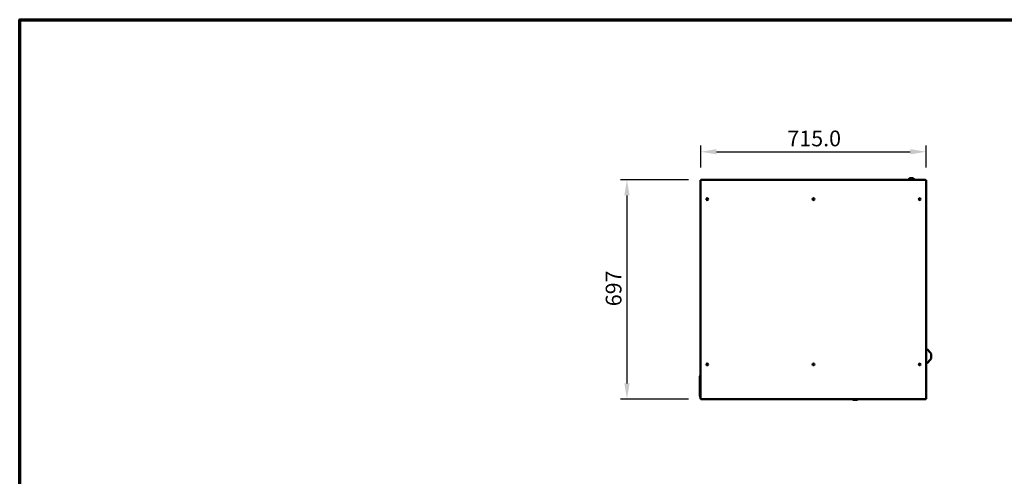
# Model space of a CAD drawing. Units: millimetres. Extents: x 65 to 6032, y 100 to 4100.
# Drawn here: x 100 to 3224, y 2649 to 4100 of the extents above; entities that cross this region are included whole.
import ezdxf

# ---------------------------------------------------------------- set-up
doc = ezdxf.new("R2010")
doc.units = ezdxf.units.MM
doc.header["$LTSCALE"] = 20
for name, color, linetype, lineweight in [('Border (ISO)', 7, 'Continuous', 70), ('Dimension (ISO)', 7, 'Continuous', 25), ('Visible (ISO)', 7, 'Continuous', 50)]:
    doc.layers.add(name, color=color, linetype=linetype, lineweight=lineweight)
doc.styles.add('Note Text (ISO)', font='tahoma.ttf')
doc.dimstyles.new('Default (ISO)', dxfattribs={"dimscale": 20, "dimtxt": 2.5, "dimasz": 2.5, "dimexe": 1, "dimexo": 2, "dimgap": 0.762, "dimtad": 1, "dimtoh": 1, "dimdec": 1, "dimrnd": 1e-08, "dimzin": 0, "dimdsep": 46, "dimtxsty": 'Note Text (ISO)', "dimcen": 0.09, "dimdle": 10, "dimclrd": 256, "dimclre": 256, "dimclrt": 256, "dimadec": 1, "dimazin": 0, "dimtfac": 1.40208, "dimtmove": 0, "dimatfit": 3, "dimfxl": 1, "dimtolj": 1, "dimtzin": 0, "dimlwd": -1, "dimlwe": -1, "dimarcsym": 0})

# ---------------------------------------------------------------- blocks, each defined once
blk = doc.blocks.new('Borders Default Border')
at = {"layer": 'Border (ISO)', "flags": 128}
blk.add_lwpolyline([(5, 5), (5, 205), (292, 205), (292, 5), (5, 5)], dxfattribs=at)
blk = doc.blocks.new('*D9')
at = {"layer": 'Defpoints', "color": 0, "transparency": 16777216}
for p in [(2261.5, 3591.7), (2026.6, 2894.7), (2261.5, 2894.7)]:
    blk.add_point(p, dxfattribs=at)
at = {"layer": 'Dimension (ISO)', "transparency": 16777216}
for p, q in [((2221.5, 3591.7), (2006.6, 3591.7)), ((2026.6, 3541.7), (2026.6, 2944.7)), ((2221.5, 2894.7), (2006.6, 2894.7))]:
    blk.add_line(p, q, dxfattribs=at)
for points in [[(2018.3, 3541.7), (2035, 3541.7), (2026.6, 3591.7)], [(2018.3, 2944.7), (2035, 2944.7), (2026.6, 2894.7)]]:
    blk.add_solid(points, dxfattribs=at)
at = {"layer": 'Dimension (ISO)', "transparency": 16777216, "insert": (1959.3, 3189.6), "char_height": 50, "attachment_point": 1, "rotation": 90, "style": 'Note Text (ISO)'}
blk.add_mtext('\\A1;697', dxfattribs=at)
blk = doc.blocks.new('*D10')
at = {"layer": 'Defpoints', "color": 0, "transparency": 16777216}
for p in [(2975.5, 3680.4), (2260.5, 3590.6), (2975.5, 3590.6)]:
    blk.add_point(p, dxfattribs=at)
at = {"layer": 'Dimension (ISO)', "transparency": 16777216}
for p, q in [((2260.5, 3630.6), (2260.5, 3700.4)), ((2975.5, 3630.6), (2975.5, 3700.4)), ((2310.5, 3680.4), (2925.5, 3680.4))]:
    blk.add_line(p, q, dxfattribs=at)
for points in [[(2310.5, 3688.8), (2310.5, 3672.1), (2260.5, 3680.4)], [(2925.5, 3688.8), (2925.5, 3672.1), (2975.5, 3680.4)]]:
    blk.add_solid(points, dxfattribs=at)
at = {"layer": 'Dimension (ISO)', "transparency": 16777216, "insert": (2535.5, 3747.7), "char_height": 50, "attachment_point": 1, "style": 'Note Text (ISO)'}
blk.add_mtext('\\A1;715.0', dxfattribs=at)

msp = doc.modelspace()

# ---------------------------------------------------------------- linework, layer by layer
at = {"layer": 'Visible (ISO)'}
for p, q in [((2922.7, 3594.04), (2922.7, 3591.7)), ((2923.31, 3591.7), (2923.31, 3594.27)), ((2924.82, 3594.73), (2924.32, 3594.59)), ((2933.09, 3594.73), (2933.36, 3594.66)), ((2936.24, 3593.59), (2936.24, 3591.7)), ((2936.8, 3591.7), (2936.8, 3593.3)), ((2261.46, 3590.63), (2260.46, 3590.63)), ((2260.46, 2895.77), (2260.46, 3590.63)), ((2261.75, 3590.63), (2261.46, 3590.63)), ((2261.53, 3591.7), (2974.32, 3591.7)), ((2261.53, 3590.7), (2261.53, 3591.7)), ((2974.27, 3591.61), (2973.32, 3589.7)), ((2973.32, 3589.7), (2974.32, 3590.7)), ((2973.46, 3589.56), (2973.32, 3589.7)), ((2973.46, 3589.56), (2974.46, 3590.56)), ((2973.46, 3589.56), (2975.37, 3590.51)), ((2974.32, 3591.7), (2974.27, 3591.61)), ((2974.32, 3590.7), (2974.32, 3591.7)), ((2974.46, 3590.56), (2975.46, 3590.56)), ((2975.37, 3590.51), (2975.46, 3590.56)), ((2975.46, 3590.56), (2975.46, 2895.77)), ((2975.46, 3053.6), (2976.08, 3053.6)), ((2975.46, 3049.6), (2976.08, 3049.6)), ((2976.08, 3048.6), (2975.46, 3048.6)), ((2978.69, 3053.6), (2976.08, 3053.6)), ((2976.08, 3049.6), (2976.08, 3053.6)), ((2976.08, 3048.6), (2976.08, 3049.6)), ((2976.08, 3013.6), (2976.08, 3048.6)), ((2978.69, 3053.6), (2989.38, 3041.53)), ((2991.97, 3027.74), (2991.97, 3034.46)), ((2976.08, 3013.6), (2975.46, 3013.6)), ((2976.08, 3012.6), (2975.46, 3012.6)), ((2975.46, 3008.6), (2978.69, 3008.6)), ((2976.08, 3012.6), (2976.08, 3013.6)), ((2989.38, 3020.67), (2978.69, 3008.6)), ((2257.96, 2906), (2257.96, 2966)), ((2261.46, 2895.77), (2260.46, 2895.77)), ((2261.53, 2895.99), (2261.53, 2895.7)), ((2261.53, 2894.7), (2261.53, 2895.7)), ((2974.39, 2894.7), (2261.53, 2894.7)), ((2743.46, 2894.7), (2743.46, 2893.18)), ((2744.46, 2892.18), (2757.46, 2892.18)), ((2758.46, 2893.18), (2758.46, 2894.7)), ((2974.39, 2895.99), (2974.39, 2895.7)), ((2974.39, 2895.7), (2974.39, 2894.7)), ((2975.46, 2895.77), (2974.46, 2895.77))]:
    msp.add_line(p, q, dxfattribs=at)
for centre in [(2281.46, 3529.7), (2618.46, 3529.7), (2955.46, 3529.7), (2281.46, 3004.7), (2618.46, 3004.7), (2955.46, 3004.7)]:
    msp.add_circle(centre, 2.75, dxfattribs=at)
for centre, radius, start, end in [((2262.96, 2966), 5, 120, 180), ((2267.96, 2906), 10, 180, 221.40962), ((2744.46, 2893.18), 1, 180, 202.5), ((2744.46, 2893.18), 1, 202.5, 270), ((2757.46, 2893.18), 1, 270, 337.5), ((2757.46, 2893.18), 1, 337.5, 0)]:
    msp.add_arc(centre, radius, start, end, dxfattribs=at)
for centre, major_axis, ratio, start_param, end_param in [((2928.96, 3584.83), (13.55, 0), 0.7660444, 2.0010493, 2.050946), ((2928.96, 3586.37), (11.67, 0), 0.7660444, 1.2087674, 1.9328252), ((2928.96, 3584.83), (13.55, 0), 0.7660444, 0.9538517, 1.0037484), ((2983.12, 3034.46), (0, -10), 0.8857798, 1.5707963, 2.3561945), ((2983.12, 3027.74), (0, -10), 0.8857798, 0.7853982, 1.5707963), ((2744.46, 2893.18), (-0.924, -0.924), 0.4142136, 4.3196899, 5.4977871), ((2757.46, 2893.18), (-0.924, 0.924), 0.4142136, 3.9269908, 5.1050881)]:
    msp.add_ellipse(centre, major_axis=major_axis, ratio=ratio, start_param=start_param, end_param=end_param, dxfattribs=at)
for points, knots in [([(2918.64, 3591.7), (2918.87, 3592.04), (2919.12, 3592.37), (2920.11, 3593.51), (2920.97, 3594.23), (2922.96, 3595.42), (2924.08, 3595.89), (2926.47, 3596.53), (2927.73, 3596.69), (2930.25, 3596.68), (2931.52, 3596.51), (2933.92, 3595.86), (2935.06, 3595.38), (2937.09, 3594.12), (2937.98, 3593.36), (2938.91, 3592.23), (2939.1, 3591.97), (2939.28, 3591.7)], [5.1097, 5.1097, 5.1097, 5.1097, 5.2304481, 5.2304481, 5.5480628, 5.5480628, 5.8802188, 5.8802188, 6.2176255, 6.2176255, 6.5559225, 6.5559225, 6.8932848, 6.8932848, 7.2250975, 7.2250975, 7.3198757, 7.3198757, 7.3198757, 7.3198757]), ([(2260.58, 3590.42), (2260.76, 3590.26), (2261.14, 3590.11), (2261.62, 3589.96), (2261.88, 3589.87), (2262.17, 3589.78), (2262.46, 3589.7)], [-0.77422685, -0.77422685, -0.77422685, -0.77422685, -0.27691971, -0.27691971, -0.27691971, 0, 0, 0, 0]), ([(2262.46, 3589.7), (2262.01, 3589.97), (2261.58, 3590.23), (2261.48, 3590.5), (2261.47, 3590.54), (2261.46, 3590.58), (2261.46, 3590.63)], [0, 0, 0, 0, 0.8598922, 0.8598922, 0.8598922, 1, 1, 1, 1]), ([(2261.53, 3591.7), (2261.75, 3591.7), (2261.98, 3591.23), (2262.2, 3590.54), (2262.29, 3590.28), (2262.37, 3589.99), (2262.46, 3589.7)], [-1, -1, -1, -1, -0.27691971, -0.27691971, -0.27691971, 0, 0, 0, 0]), ([(2262.46, 3589.7), (2262.19, 3590.15), (2261.93, 3590.58), (2261.66, 3590.67), (2261.62, 3590.69), (2261.57, 3590.7), (2261.53, 3590.7)], [0, 0, 0, 0, 0.8598922, 0.8598922, 0.8598922, 1, 1, 1, 1]), ([(2976.08, 3012.6), (2976.02, 3012.43), (2975.95, 3012.27), (2975.77, 3011.9), (2975.62, 3011.68), (2975.46, 3011.47)], [0.09638744, 0.09638744, 0.09638744, 0.09638744, 0.14648016, 0.14648016, 0.22380338, 0.22380338, 0.22380338, 0.22380338]), ([(2260.58, 2895.98), (2260.76, 2896.13), (2261.14, 2896.29), (2261.62, 2896.44), (2261.88, 2896.53), (2262.17, 2896.61), (2262.46, 2896.7)], [-0.77422685, -0.77422685, -0.77422685, -0.77422685, -0.27691971, -0.27691971, -0.27691971, 0, 0, 0, 0]), ([(2262.46, 2896.7), (2262.01, 2896.43), (2261.58, 2896.17), (2261.48, 2895.9), (2261.47, 2895.86), (2261.46, 2895.81), (2261.46, 2895.77)], [0, 0, 0, 0, 0.8598922, 0.8598922, 0.8598922, 1, 1, 1, 1]), ([(2262.46, 2896.7), (2262.19, 2896.25), (2261.93, 2895.82), (2261.66, 2895.72), (2261.62, 2895.71), (2261.57, 2895.7), (2261.53, 2895.7)], [0, 0, 0, 0, 0.8598922, 0.8598922, 0.8598922, 1, 1, 1, 1]), ([(2261.74, 2894.82), (2261.89, 2895), (2262.05, 2895.38), (2262.2, 2895.86), (2262.29, 2896.12), (2262.37, 2896.41), (2262.46, 2896.7)], [-0.77422685, -0.77422685, -0.77422685, -0.77422685, -0.27691971, -0.27691971, -0.27691971, 0, 0, 0, 0]), ([(2973.46, 2896.7), (2973.91, 2896.43), (2974.34, 2896.17), (2974.43, 2895.9), (2974.45, 2895.86), (2974.46, 2895.81), (2974.46, 2895.77)], [0, 0, 0, 0, 0.8598922, 0.8598922, 0.8598922, 1, 1, 1, 1]), ([(2974.18, 2894.82), (2974.02, 2895), (2973.87, 2895.38), (2973.72, 2895.86), (2973.63, 2896.12), (2973.54, 2896.41), (2973.46, 2896.7)], [-0.77422685, -0.77422685, -0.77422685, -0.77422685, -0.27691971, -0.27691971, -0.27691971, 0, 0, 0, 0]), ([(2975.46, 2895.77), (2975.46, 2895.99), (2974.99, 2896.22), (2974.3, 2896.44), (2974.04, 2896.53), (2973.75, 2896.61), (2973.46, 2896.7)], [-1, -1, -1, -1, -0.27691971, -0.27691971, -0.27691971, 0, 0, 0, 0]), ([(2973.46, 2896.7), (2973.72, 2896.25), (2973.99, 2895.82), (2974.26, 2895.72), (2974.3, 2895.71), (2974.34, 2895.7), (2974.39, 2895.7)], [0, 0, 0, 0, 0.8598922, 0.8598922, 0.8598922, 1, 1, 1, 1])]:
    msp.add_open_spline(points, degree=3, knots=knots, dxfattribs=at)
for points, weights in [([(2919.47, 3591.7), (2920.98, 3593.29), (2922.7, 3594.04)], [1.06841368792, 1.06136729521, 1]), ([(2923.31, 3594.27), (2929.77, 3596.47), (2936.24, 3593.59)], [1, 1.13865546218, 1]), ([(2936.8, 3593.3), (2937.72, 3592.68), (2938.55, 3591.7)], [1, 1.04108255956, 1.05782021884])]:
    msp.add_rational_spline(points, weights, degree=2, dxfattribs=at)
for points in [[(2260.46, 3590.63), (2260.46, 3590.56), (2260.5, 3590.49), (2260.58, 3590.42)], [(2260.46, 2895.77), (2260.46, 2895.84), (2260.5, 2895.91), (2260.58, 2895.98)], [(2261.53, 2894.7), (2261.6, 2894.7), (2261.67, 2894.74), (2261.74, 2894.82)], [(2974.39, 2894.7), (2974.32, 2894.7), (2974.25, 2894.74), (2974.18, 2894.82)]]:
    msp.add_open_spline(points, degree=3, dxfattribs=at)

# ---------------------------------------------------------------- block references
at = {"xscale": 20, "yscale": 20, "zscale": 20}
msp.add_blockref('Borders Default Border', (0, 0), dxfattribs=at)

# ---------------------------------------------------------------- dimensions: what is measured, and where the dimension line sits
at = {"layer": 'Dimension (ISO)'}
dim = msp.add_linear_dim(base=(2975.46, 3680.44), p1=(2260.46, 3590.63), p2=(2975.46, 3590.56), dimstyle='Default (ISO)', override={"dimgap": 0.762, "dimtoh": 0, "dimdec": 1, "dimtol": 0, "dimlim": 0, "dimtp": 0, "dimtm": 0, "dimtdec": 2, "dimtofl": 0, "dimatfit": 1}, dxfattribs=at)
dim.commit()
dim.dimension.update_dxf_attribs({"geometry": '*D10', "text_midpoint": (2617.96, 3680.44), "dimtype": 160})
dim = msp.add_linear_dim(base=(2026.63, 2894.7), p1=(2261.53, 3591.7), p2=(2261.53, 2894.7), angle=270, dimstyle='Default (ISO)', override={"dimgap": 0.762, "dimtoh": 0, "dimdec": 0, "dimtol": 0, "dimlim": 0, "dimtp": 0, "dimtm": 0, "dimtdec": 2, "dimtofl": 0, "dimatfit": 1}, dxfattribs=at)
dim.commit()
dim.dimension.update_dxf_attribs({"geometry": '*D9', "text_midpoint": (2026.63, 3243.2), "dimtype": 160})

doc.saveas('drawing.dxf')
